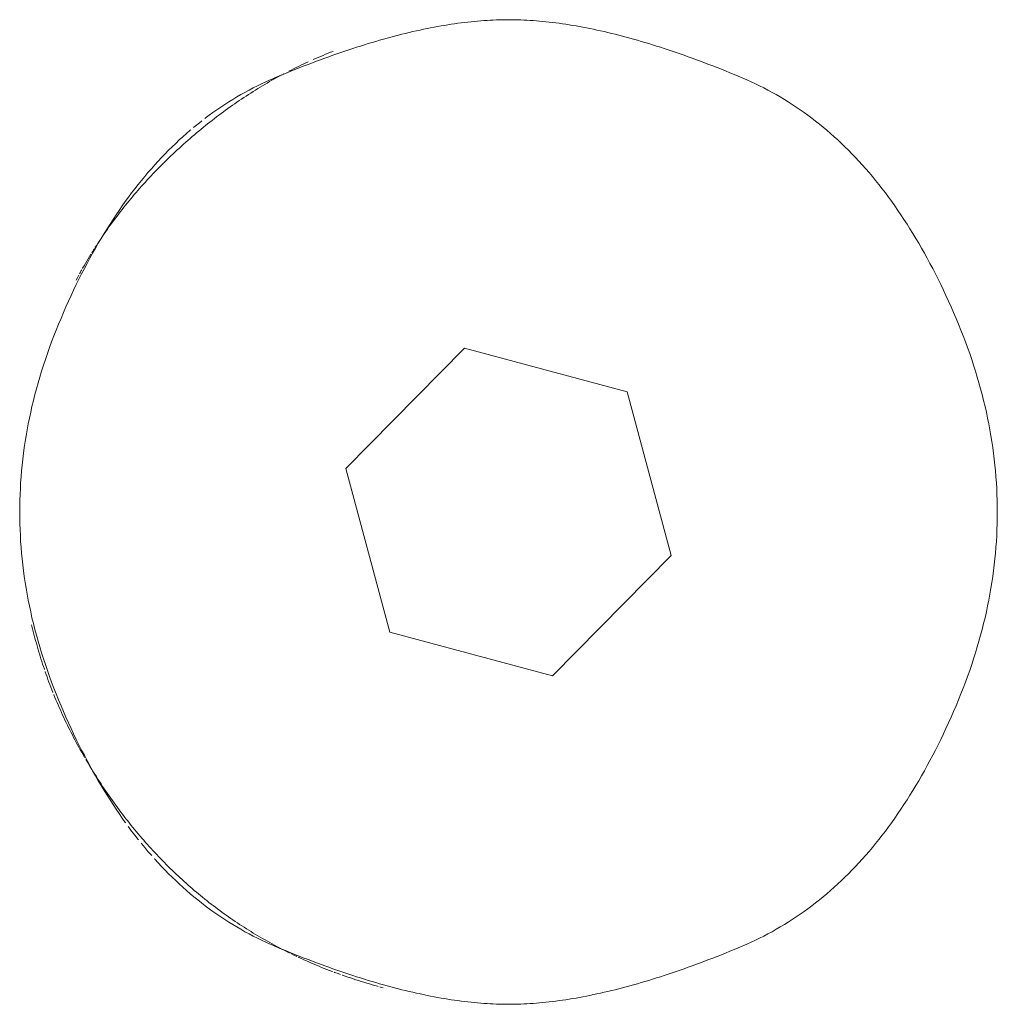
# Model space of a CAD drawing. Units: millimetres. Extents: x -3802 to 3798, y -3796 to 3804.
# Drawn here: x -136 to -120, y 191 to 208 of the extents above; entities that cross this region are included whole.
import ezdxf

# ---------------------------------------------------------------- set-up
doc = ezdxf.new("R2010")
doc.units = ezdxf.units.MM
doc.layers.add('EF-Spinner-Component-Fasteners', color=7, linetype='Continuous', lineweight=5)
doc.layers.add('Working-None', color=7, linetype='Continuous', lineweight=5)

# ---------------------------------------------------------------- blocks, each defined once
blk = doc.blocks.new('Group')
at = {"layer": 'EF-Spinner-Component-Fasteners', "color": 7, "linetype": 'Continuous', "lineweight": 13, "transparency": 33554687}
for p, q in [((-221.152, 257.598), (-221.093, 257.609)), ((-221.093, 257.609), (-221.034, 257.62)), ((-221.034, 257.62), (-220.975, 257.631)), ((-220.975, 257.631), (-220.917, 257.641)), ((-220.917, 257.641), (-220.859, 257.65)), ((-220.859, 257.65), (-220.802, 257.659)), ((-220.802, 257.659), (-220.744, 257.668)), ((-220.744, 257.668), (-220.688, 257.676)), ((-220.688, 257.676), (-220.631, 257.683)), ((-220.631, 257.683), (-220.575, 257.69)), ((-220.575, 257.69), (-220.519, 257.697)), ((-220.519, 257.697), (-220.464, 257.703)), ((-220.464, 257.703), (-220.409, 257.708)), ((-220.409, 257.708), (-220.354, 257.713)), ((-220.354, 257.713), (-220.3, 257.718)), ((-220.3, 257.718), (-220.246, 257.722)), ((-220.246, 257.722), (-220.192, 257.726)), ((-220.192, 257.726), (-220.139, 257.729)), ((-220.139, 257.729), (-220.086, 257.732)), ((-220.086, 257.732), (-220.033, 257.734)), ((-220.033, 257.734), (-219.981, 257.736)), ((-219.981, 257.736), (-219.929, 257.737)), ((-219.929, 257.737), (-219.877, 257.737)), ((-219.877, 257.737), (-219.826, 257.738)), ((-219.775, 257.737), (-219.826, 257.738)), ((-219.723, 257.737), (-219.775, 257.737)), ((-219.672, 257.736), (-219.723, 257.737)), ((-219.619, 257.734), (-219.672, 257.736)), ((-219.567, 257.732), (-219.619, 257.734)), ((-219.514, 257.729), (-219.567, 257.732)), ((-219.46, 257.726), (-219.514, 257.729)), ((-219.407, 257.722), (-219.46, 257.726)), ((-219.353, 257.718), (-219.407, 257.722)), ((-219.298, 257.713), (-219.353, 257.718)), ((-219.244, 257.708), (-219.298, 257.713)), ((-219.189, 257.703), (-219.244, 257.708)), ((-219.133, 257.697), (-219.189, 257.703)), ((-219.077, 257.69), (-219.133, 257.697)), ((-219.021, 257.683), (-219.077, 257.69)), ((-218.965, 257.676), (-219.021, 257.683)), ((-218.908, 257.668), (-218.965, 257.676)), ((-218.851, 257.659), (-218.908, 257.668)), ((-218.793, 257.65), (-218.851, 257.659)), ((-218.735, 257.641), (-218.793, 257.65)), ((-218.677, 257.631), (-218.735, 257.641)), ((-218.619, 257.62), (-218.677, 257.631)), ((-218.56, 257.609), (-218.619, 257.62)), ((-218.501, 257.598), (-218.56, 257.609)), ((-221.891, 257.423), (-221.827, 257.441)), ((-221.827, 257.441), (-221.764, 257.457)), ((-221.764, 257.457), (-221.701, 257.474)), ((-221.701, 257.474), (-221.639, 257.489)), ((-221.639, 257.489), (-221.577, 257.505)), ((-221.577, 257.505), (-221.515, 257.52)), ((-221.515, 257.52), (-221.454, 257.534)), ((-221.454, 257.534), (-221.393, 257.548)), ((-221.393, 257.548), (-221.332, 257.561)), ((-221.332, 257.561), (-221.272, 257.574)), ((-221.272, 257.574), (-221.212, 257.586)), ((-221.212, 257.586), (-221.152, 257.598)), ((-218.441, 257.586), (-218.501, 257.598)), ((-218.381, 257.574), (-218.441, 257.586)), ((-218.321, 257.561), (-218.381, 257.574)), ((-218.26, 257.548), (-218.321, 257.561)), ((-218.199, 257.534), (-218.26, 257.548)), ((-218.138, 257.52), (-218.199, 257.534)), ((-218.076, 257.505), (-218.138, 257.52)), ((-218.014, 257.489), (-218.076, 257.505)), ((-217.951, 257.474), (-218.014, 257.489)), ((-217.889, 257.457), (-217.951, 257.474)), ((-217.825, 257.441), (-217.889, 257.457)), ((-217.762, 257.423), (-217.825, 257.441)), ((-222.478, 257.247), (-222.411, 257.268)), ((-222.411, 257.268), (-222.345, 257.289)), ((-222.345, 257.289), (-222.279, 257.31)), ((-222.279, 257.31), (-222.213, 257.33)), ((-222.213, 257.33), (-222.148, 257.35)), ((-222.148, 257.35), (-222.083, 257.369)), ((-222.083, 257.369), (-222.019, 257.388)), ((-222.019, 257.388), (-221.954, 257.406)), ((-221.954, 257.406), (-221.891, 257.423)), ((-217.698, 257.406), (-217.762, 257.423)), ((-217.634, 257.388), (-217.698, 257.406)), ((-217.569, 257.369), (-217.634, 257.388)), ((-217.505, 257.35), (-217.569, 257.369)), ((-217.439, 257.33), (-217.505, 257.35)), ((-217.374, 257.31), (-217.439, 257.33)), ((-217.308, 257.289), (-217.374, 257.31)), ((-217.242, 257.268), (-217.308, 257.289)), ((-217.175, 257.247), (-217.242, 257.268)), ((-223.066, 257.095), (-223.024, 257.113)), ((-223.024, 257.113), (-222.981, 257.131)), ((-222.981, 257.131), (-222.939, 257.149)), ((-222.954, 257.082), (-222.885, 257.107)), ((-222.939, 257.149), (-222.896, 257.166)), ((-222.896, 257.166), (-222.854, 257.183)), ((-222.885, 257.107), (-222.816, 257.132)), ((-222.854, 257.183), (-222.811, 257.199)), ((-222.816, 257.132), (-222.748, 257.156)), ((-222.748, 257.156), (-222.68, 257.179)), ((-222.68, 257.179), (-222.612, 257.202)), ((-222.612, 257.202), (-222.545, 257.225)), ((-222.545, 257.225), (-222.478, 257.247)), ((-217.108, 257.225), (-217.175, 257.247)), ((-217.041, 257.202), (-217.108, 257.225)), ((-216.973, 257.179), (-217.041, 257.202)), ((-216.905, 257.156), (-216.973, 257.179)), ((-216.837, 257.132), (-216.905, 257.156)), ((-216.768, 257.107), (-216.837, 257.132)), ((-216.699, 257.082), (-216.768, 257.107)), ((-223.442, 256.922), (-223.401, 256.943)), ((-223.401, 256.943), (-223.359, 256.963)), ((-223.376, 256.922), (-223.304, 256.95)), ((-223.359, 256.963), (-223.318, 256.982)), ((-223.318, 256.982), (-223.276, 257.002)), ((-223.304, 256.95), (-223.234, 256.977)), ((-223.276, 257.002), (-223.234, 257.021)), ((-223.234, 256.977), (-223.163, 257.004)), ((-223.163, 257.004), (-223.093, 257.031)), ((-223.15, 257.059), (-223.108, 257.077)), ((-223.108, 257.077), (-223.066, 257.095)), ((-223.093, 257.031), (-223.023, 257.057)), ((-223.023, 257.057), (-222.954, 257.082)), ((-216.629, 257.057), (-216.699, 257.082)), ((-216.56, 257.031), (-216.629, 257.057)), ((-216.489, 257.004), (-216.56, 257.031)), ((-216.419, 256.977), (-216.489, 257.004)), ((-216.348, 256.95), (-216.419, 256.977)), ((-216.277, 256.922), (-216.348, 256.95)), ((-223.77, 256.751), (-223.73, 256.774)), ((-223.765, 256.763), (-223.764, 256.764)), ((-223.762, 256.765), (-223.756, 256.767)), ((-223.751, 256.77), (-223.747, 256.771)), ((-223.745, 256.772), (-223.743, 256.773)), ((-223.741, 256.773), (-223.737, 256.775)), ((-223.737, 256.775), (-223.732, 256.777)), ((-223.73, 256.774), (-223.689, 256.796)), ((-223.73, 256.778), (-223.728, 256.779)), ((-223.726, 256.78), (-223.723, 256.781)), ((-223.717, 256.784), (-223.714, 256.785)), ((-223.712, 256.786), (-223.71, 256.787)), ((-223.708, 256.787), (-223.704, 256.789)), ((-223.699, 256.791), (-223.664, 256.806)), ((-223.689, 256.796), (-223.648, 256.817)), ((-223.664, 256.806), (-223.591, 256.836)), ((-223.607, 256.839), (-223.607, 256.839)), ((-223.591, 256.836), (-223.519, 256.865)), ((-223.566, 256.86), (-223.525, 256.881)), ((-223.525, 256.881), (-223.484, 256.902)), ((-223.519, 256.865), (-223.447, 256.894)), ((-223.484, 256.902), (-223.442, 256.922)), ((-223.447, 256.894), (-223.376, 256.922)), ((-216.205, 256.894), (-216.277, 256.922)), ((-216.134, 256.865), (-216.205, 256.894)), ((-216.061, 256.836), (-216.134, 256.865)), ((-215.989, 256.806), (-216.061, 256.836)), ((-215.916, 256.775), (-215.989, 256.806)), ((-215.842, 256.745), (-215.916, 256.775)), ((-224.171, 256.576), (-224.1, 256.612)), ((-224.1, 256.612), (-224.028, 256.647)), ((-224.052, 256.588), (-224.012, 256.612)), ((-224.028, 256.647), (-223.956, 256.68)), ((-224.012, 256.612), (-223.972, 256.636)), ((-223.972, 256.636), (-223.932, 256.66)), ((-223.956, 256.68), (-223.883, 256.713)), ((-223.932, 256.66), (-223.892, 256.683)), ((-223.892, 256.683), (-223.851, 256.706)), ((-223.883, 256.713), (-223.81, 256.745)), ((-223.851, 256.706), (-223.811, 256.729)), ((-223.811, 256.729), (-223.77, 256.751)), ((-223.81, 256.745), (-223.806, 256.746)), ((-223.804, 256.747), (-223.803, 256.748)), ((-223.801, 256.749), (-223.797, 256.75)), ((-223.791, 256.752), (-223.788, 256.754)), ((-223.786, 256.755), (-223.784, 256.756)), ((-223.782, 256.756), (-223.777, 256.759)), ((-223.771, 256.761), (-223.767, 256.763)), ((-215.769, 256.713), (-215.842, 256.745)), ((-215.697, 256.68), (-215.769, 256.713)), ((-215.624, 256.647), (-215.697, 256.68)), ((-215.553, 256.612), (-215.624, 256.647)), ((-215.481, 256.576), (-215.553, 256.612)), ((-224.451, 256.422), (-224.382, 256.462)), ((-224.382, 256.462), (-224.312, 256.501)), ((-224.33, 256.413), (-224.29, 256.438)), ((-224.312, 256.501), (-224.242, 256.539)), ((-224.29, 256.438), (-224.251, 256.464)), ((-224.251, 256.464), (-224.211, 256.489)), ((-224.242, 256.539), (-224.171, 256.576)), ((-224.211, 256.489), (-224.172, 256.514)), ((-224.172, 256.514), (-224.132, 256.539)), ((-224.132, 256.539), (-224.092, 256.564)), ((-224.092, 256.564), (-224.052, 256.588)), ((-215.411, 256.539), (-215.481, 256.576)), ((-215.341, 256.501), (-215.411, 256.539)), ((-215.271, 256.462), (-215.341, 256.501)), ((-215.202, 256.422), (-215.271, 256.462)), ((-224.723, 256.25), (-224.655, 256.295)), ((-224.655, 256.295), (-224.588, 256.338)), ((-224.588, 256.338), (-224.52, 256.38)), ((-224.563, 256.252), (-224.525, 256.28)), ((-224.525, 256.28), (-224.486, 256.307)), ((-224.52, 256.38), (-224.451, 256.422)), ((-224.486, 256.307), (-224.447, 256.334)), ((-224.447, 256.334), (-224.408, 256.36)), ((-224.408, 256.36), (-224.369, 256.386)), ((-224.369, 256.386), (-224.33, 256.413)), ((-215.133, 256.38), (-215.202, 256.422)), ((-215.065, 256.338), (-215.133, 256.38)), ((-214.997, 256.295), (-215.065, 256.338)), ((-214.93, 256.25), (-214.997, 256.295)), ((-224.986, 256.061), (-224.921, 256.11)), ((-224.921, 256.11), (-224.855, 256.158)), ((-224.855, 256.158), (-224.789, 256.205)), ((-224.794, 256.083), (-224.756, 256.111)), ((-224.789, 256.205), (-224.723, 256.25)), ((-224.756, 256.111), (-224.717, 256.14)), ((-224.717, 256.14), (-224.679, 256.169)), ((-224.679, 256.169), (-224.641, 256.197)), ((-224.641, 256.197), (-224.602, 256.225)), ((-224.602, 256.225), (-224.563, 256.252)), ((-214.863, 256.205), (-214.93, 256.25)), ((-214.797, 256.158), (-214.863, 256.205)), ((-214.731, 256.11), (-214.797, 256.158)), ((-214.666, 256.061), (-214.731, 256.11)), ((-225.179, 255.909), (-225.115, 255.961)), ((-225.115, 255.961), (-225.051, 256.012)), ((-225.051, 256.012), (-225.043, 256.018)), ((-225.021, 255.904), (-224.983, 255.934)), ((-224.995, 256.055), (-224.986, 256.061)), ((-224.983, 255.934), (-224.946, 255.964)), ((-224.946, 255.964), (-224.908, 255.994)), ((-224.908, 255.994), (-224.87, 256.024)), ((-224.87, 256.024), (-224.832, 256.053)), ((-224.832, 256.053), (-224.794, 256.083)), ((-214.602, 256.012), (-214.666, 256.061)), ((-214.537, 255.961), (-214.602, 256.012)), ((-214.474, 255.909), (-214.537, 255.961)), ((-225.305, 255.801), (-225.367, 255.746)), ((-225.242, 255.856), (-225.305, 255.801)), ((-225.233, 255.863), (-225.242, 255.856)), ((-225.207, 255.748), (-225.17, 255.78)), ((-225.186, 255.903), (-225.179, 255.909)), ((-225.17, 255.78), (-225.133, 255.811)), ((-225.133, 255.811), (-225.096, 255.842)), ((-225.096, 255.842), (-225.058, 255.873)), ((-225.058, 255.873), (-225.021, 255.904)), ((-214.411, 255.856), (-214.474, 255.909)), ((-214.348, 255.801), (-214.411, 255.856)), ((-214.286, 255.746), (-214.348, 255.801)), ((-225.49, 255.632), (-225.55, 255.574)), ((-225.428, 255.69), (-225.49, 255.632)), ((-225.367, 255.746), (-225.428, 255.69)), ((-225.391, 255.586), (-225.355, 255.619)), ((-225.355, 255.619), (-225.318, 255.651)), ((-225.318, 255.651), (-225.281, 255.684)), ((-225.281, 255.684), (-225.244, 255.716)), ((-225.244, 255.716), (-225.207, 255.748)), ((-214.224, 255.69), (-214.286, 255.746)), ((-214.163, 255.632), (-214.224, 255.69)), ((-214.102, 255.574), (-214.163, 255.632)), ((-225.67, 255.454), (-225.729, 255.392)), ((-225.61, 255.514), (-225.67, 255.454)), ((-225.55, 255.574), (-225.61, 255.514)), ((-225.57, 255.42), (-225.534, 255.454)), ((-225.534, 255.454), (-225.499, 255.487)), ((-225.499, 255.487), (-225.463, 255.52)), ((-225.463, 255.52), (-225.427, 255.553)), ((-225.427, 255.553), (-225.391, 255.586)), ((-214.042, 255.514), (-214.102, 255.574)), ((-213.983, 255.454), (-214.042, 255.514)), ((-213.923, 255.392), (-213.983, 255.454)), ((-225.846, 255.265), (-225.904, 255.201)), ((-225.788, 255.329), (-225.846, 255.265)), ((-225.729, 255.392), (-225.788, 255.329)), ((-225.742, 255.251), (-225.708, 255.285)), ((-225.708, 255.285), (-225.674, 255.319)), ((-225.674, 255.319), (-225.639, 255.353)), ((-225.639, 255.353), (-225.605, 255.387)), ((-225.605, 255.387), (-225.57, 255.42)), ((-213.865, 255.329), (-213.923, 255.392)), ((-213.807, 255.265), (-213.865, 255.329)), ((-213.749, 255.201), (-213.807, 255.265)), ((-225.961, 255.135), (-226.017, 255.067)), ((-225.904, 255.201), (-225.961, 255.135)), ((-225.909, 255.079), (-225.876, 255.114)), ((-225.876, 255.114), (-225.843, 255.148)), ((-225.843, 255.148), (-225.81, 255.183)), ((-225.81, 255.183), (-225.776, 255.217)), ((-225.776, 255.217), (-225.742, 255.251)), ((-213.692, 255.135), (-213.749, 255.201)), ((-213.635, 255.067), (-213.692, 255.135)), ((-226.129, 254.93), (-226.184, 254.86)), ((-226.073, 254.999), (-226.129, 254.93)), ((-226.017, 255.067), (-226.073, 254.999)), ((-226.069, 254.904), (-226.038, 254.939)), ((-226.038, 254.939), (-226.006, 254.974)), ((-226.006, 254.974), (-225.974, 255.009)), ((-225.974, 255.009), (-225.941, 255.044)), ((-225.941, 255.044), (-225.909, 255.079)), ((-213.579, 254.999), (-213.635, 255.067)), ((-213.523, 254.93), (-213.579, 254.999)), ((-213.468, 254.86), (-213.523, 254.93)), ((-226.239, 254.788), (-226.293, 254.716)), ((-226.184, 254.86), (-226.239, 254.788)), ((-226.224, 254.725), (-226.194, 254.761)), ((-226.194, 254.761), (-226.163, 254.797)), ((-226.163, 254.797), (-226.132, 254.833)), ((-226.132, 254.833), (-226.101, 254.868)), ((-226.101, 254.868), (-226.069, 254.904)), ((-213.414, 254.788), (-213.468, 254.86)), ((-213.36, 254.716), (-213.414, 254.788)), ((-226.347, 254.642), (-226.4, 254.568)), ((-226.293, 254.716), (-226.347, 254.642)), ((-226.344, 254.58), (-226.314, 254.617)), ((-226.314, 254.617), (-226.284, 254.653)), ((-226.284, 254.653), (-226.254, 254.689)), ((-226.254, 254.689), (-226.224, 254.725)), ((-213.306, 254.642), (-213.36, 254.716)), ((-213.253, 254.568), (-213.306, 254.642)), ((-226.452, 254.492), (-226.504, 254.415)), ((-226.488, 254.396), (-226.459, 254.433)), ((-226.459, 254.433), (-226.431, 254.47)), ((-226.4, 254.568), (-226.452, 254.492)), ((-226.431, 254.47), (-226.402, 254.507)), ((-226.402, 254.507), (-226.373, 254.544)), ((-226.373, 254.544), (-226.344, 254.58)), ((-213.2, 254.492), (-213.253, 254.568)), ((-213.148, 254.415), (-213.2, 254.492)), ((-226.607, 254.258), (-226.658, 254.179)), ((-226.556, 254.337), (-226.607, 254.258)), ((-226.598, 254.246), (-226.571, 254.284)), ((-226.571, 254.284), (-226.543, 254.321)), ((-226.504, 254.415), (-226.556, 254.337)), ((-226.543, 254.321), (-226.516, 254.359)), ((-226.516, 254.359), (-226.488, 254.396)), ((-213.097, 254.337), (-213.148, 254.415)), ((-213.045, 254.258), (-213.097, 254.337)), ((-212.995, 254.179), (-213.045, 254.258)), ((-226.708, 254.097), (-226.757, 254.015)), ((-226.732, 254.056), (-226.706, 254.095)), ((-226.658, 254.179), (-226.708, 254.097)), ((-226.706, 254.095), (-226.679, 254.133)), ((-226.679, 254.133), (-226.652, 254.171)), ((-226.652, 254.171), (-226.626, 254.209)), ((-226.626, 254.209), (-226.598, 254.246)), ((-212.945, 254.097), (-212.995, 254.179)), ((-212.895, 254.015), (-212.945, 254.097)), ((-226.807, 253.932), (-226.855, 253.848)), ((-226.834, 253.902), (-226.809, 253.941)), ((-226.809, 253.941), (-226.783, 253.979)), ((-226.757, 254.015), (-226.807, 253.932)), ((-226.783, 253.979), (-226.758, 254.018)), ((-226.758, 254.018), (-226.757, 254.019)), ((-226.742, 254.042), (-226.732, 254.056)), ((-212.846, 253.932), (-212.895, 254.015)), ((-212.797, 253.848), (-212.846, 253.932)), ((-226.903, 253.762), (-226.951, 253.676)), ((-226.932, 253.746), (-226.931, 253.748)), ((-226.917, 253.771), (-226.908, 253.785)), ((-226.908, 253.785), (-226.884, 253.824)), ((-226.855, 253.848), (-226.903, 253.762)), ((-226.884, 253.824), (-226.874, 253.839)), ((-226.86, 253.862), (-226.859, 253.863)), ((-226.859, 253.863), (-226.834, 253.902)), ((-212.749, 253.762), (-212.797, 253.848)), ((-212.702, 253.676), (-212.749, 253.762)), ((-227.05, 253.548), (-227.027, 253.588)), ((-226.998, 253.588), (-227.044, 253.5)), ((-227.027, 253.588), (-227.004, 253.627)), ((-227.004, 253.627), (-226.98, 253.667)), ((-226.951, 253.676), (-226.998, 253.588)), ((-226.98, 253.667), (-226.956, 253.706)), ((-226.956, 253.706), (-226.932, 253.746)), ((-212.655, 253.588), (-212.702, 253.676)), ((-212.608, 253.5), (-212.655, 253.588)), ((-227.126, 253.412), (-227.118, 253.427)), ((-227.118, 253.427), (-227.096, 253.467)), ((-227.096, 253.467), (-227.087, 253.482)), ((-227.044, 253.5), (-227.091, 253.41)), ((-227.074, 253.505), (-227.073, 253.508)), ((-227.073, 253.508), (-227.05, 253.548)), ((-212.562, 253.41), (-212.608, 253.5)), ((-227.184, 253.306), (-227.162, 253.346)), ((-227.136, 253.319), (-227.181, 253.228)), ((-227.162, 253.346), (-227.14, 253.387)), ((-227.14, 253.387), (-227.139, 253.388)), ((-227.091, 253.41), (-227.136, 253.319)), ((-212.516, 253.319), (-212.562, 253.41)), ((-212.471, 253.228), (-212.516, 253.319)), ((-227.226, 253.135), (-227.27, 253.041)), ((-227.181, 253.228), (-227.226, 253.135)), ((-212.427, 253.135), (-212.471, 253.228)), ((-212.383, 253.041), (-212.427, 253.135)), ((-227.313, 252.946), (-227.357, 252.849)), ((-227.27, 253.041), (-227.313, 252.946)), ((-212.339, 252.946), (-212.383, 253.041)), ((-212.296, 252.849), (-212.339, 252.946)), ((-227.399, 252.752), (-227.441, 252.654)), ((-227.357, 252.849), (-227.399, 252.752)), ((-212.253, 252.752), (-212.296, 252.849)), ((-212.211, 252.654), (-212.253, 252.752)), ((-227.441, 252.654), (-227.483, 252.555)), ((-212.17, 252.555), (-212.211, 252.654)), ((-227.523, 252.455), (-227.563, 252.355)), ((-227.483, 252.555), (-227.523, 252.455)), ((-212.129, 252.455), (-212.17, 252.555)), ((-212.09, 252.355), (-212.129, 252.455)), ((-227.601, 252.255), (-227.638, 252.155)), ((-227.563, 252.355), (-227.601, 252.255)), ((-212.052, 252.255), (-212.09, 252.355)), ((-212.015, 252.155), (-212.052, 252.255)), ((-227.638, 252.155), (-227.673, 252.055)), ((-222.596, 250.098), (-220.575, 252.144)), ((-220.575, 252.144), (-217.805, 251.404)), ((-211.979, 252.055), (-212.015, 252.155)), ((-227.707, 251.955), (-227.74, 251.855)), ((-227.673, 252.055), (-227.707, 251.955)), ((-211.945, 251.955), (-211.979, 252.055)), ((-211.912, 251.855), (-211.945, 251.955)), ((-227.772, 251.755), (-227.802, 251.655)), ((-227.74, 251.855), (-227.772, 251.755)), ((-211.881, 251.755), (-211.912, 251.855)), ((-211.85, 251.655), (-211.881, 251.755)), ((-227.802, 251.655), (-227.831, 251.556)), ((-211.821, 251.556), (-211.85, 251.655)), ((-227.859, 251.456), (-227.886, 251.356)), ((-227.831, 251.556), (-227.859, 251.456)), ((-217.805, 251.404), (-217.057, 248.618)), ((-211.793, 251.456), (-211.821, 251.556)), ((-211.767, 251.356), (-211.793, 251.456)), ((-227.911, 251.256), (-227.935, 251.156)), ((-227.886, 251.356), (-227.911, 251.256)), ((-211.742, 251.256), (-211.767, 251.356)), ((-211.718, 251.156), (-211.742, 251.256)), ((-227.935, 251.156), (-227.957, 251.056)), ((-211.695, 251.056), (-211.718, 251.156)), ((-227.979, 250.956), (-227.999, 250.856)), ((-227.957, 251.056), (-227.979, 250.956)), ((-211.674, 250.956), (-211.695, 251.056)), ((-211.654, 250.856), (-211.674, 250.956)), ((-228.017, 250.756), (-228.035, 250.656)), ((-227.999, 250.856), (-228.017, 250.756)), ((-211.635, 250.756), (-211.654, 250.856)), ((-211.618, 250.656), (-211.635, 250.756)), ((-228.035, 250.656), (-228.051, 250.557)), ((-211.602, 250.557), (-211.618, 250.656)), ((-228.066, 250.457), (-228.079, 250.357)), ((-228.051, 250.557), (-228.066, 250.457)), ((-211.587, 250.457), (-211.602, 250.557)), ((-211.573, 250.357), (-211.587, 250.457)), ((-228.092, 250.257), (-228.102, 250.157)), ((-228.079, 250.357), (-228.092, 250.257)), ((-211.561, 250.257), (-211.573, 250.357)), ((-211.55, 250.157), (-211.561, 250.257)), ((-228.102, 250.157), (-228.112, 250.057)), ((-221.847, 247.311), (-222.596, 250.098)), ((-211.54, 250.057), (-211.55, 250.157)), ((-228.121, 249.957), (-228.128, 249.857)), ((-228.112, 250.057), (-228.121, 249.957)), ((-211.532, 249.957), (-211.54, 250.057)), ((-211.525, 249.857), (-211.532, 249.957)), ((-228.133, 249.757), (-228.138, 249.657)), ((-228.128, 249.857), (-228.133, 249.757)), ((-211.519, 249.757), (-211.525, 249.857)), ((-211.515, 249.657), (-211.519, 249.757)), ((-228.141, 249.558), (-228.143, 249.458)), ((-228.138, 249.657), (-228.141, 249.558)), ((-211.511, 249.558), (-211.515, 249.657)), ((-211.509, 249.458), (-211.511, 249.558)), ((-228.143, 249.458), (-228.144, 249.358)), ((-211.509, 249.358), (-211.509, 249.458)), ((-228.144, 249.358), (-228.143, 249.258)), ((-228.143, 249.258), (-228.141, 249.158)), ((-211.511, 249.158), (-211.509, 249.258)), ((-211.509, 249.258), (-211.509, 249.358)), ((-228.141, 249.158), (-228.138, 249.058)), ((-228.138, 249.058), (-228.133, 248.958)), ((-211.519, 248.958), (-211.515, 249.058)), ((-211.515, 249.058), (-211.511, 249.158)), ((-228.133, 248.958), (-228.128, 248.858)), ((-211.525, 248.858), (-211.519, 248.958)), ((-228.128, 248.858), (-228.121, 248.758)), ((-228.121, 248.758), (-228.112, 248.658)), ((-211.54, 248.658), (-211.532, 248.758)), ((-211.532, 248.758), (-211.525, 248.858)), ((-228.112, 248.658), (-228.102, 248.559)), ((-228.102, 248.559), (-228.092, 248.459)), ((-217.057, 248.618), (-219.078, 246.571)), ((-211.561, 248.459), (-211.55, 248.559)), ((-211.55, 248.559), (-211.54, 248.658)), ((-228.092, 248.459), (-228.079, 248.359)), ((-211.573, 248.359), (-211.561, 248.459)), ((-228.079, 248.359), (-228.066, 248.259)), ((-228.066, 248.259), (-228.051, 248.159)), ((-211.602, 248.159), (-211.587, 248.259)), ((-211.587, 248.259), (-211.573, 248.359)), ((-228.051, 248.159), (-228.035, 248.059)), ((-228.035, 248.059), (-228.017, 247.959)), ((-211.635, 247.959), (-211.618, 248.059)), ((-211.618, 248.059), (-211.602, 248.159)), ((-228.017, 247.959), (-227.999, 247.859)), ((-211.654, 247.859), (-211.635, 247.959)), ((-227.999, 247.859), (-227.979, 247.759)), ((-227.979, 247.759), (-227.957, 247.659)), ((-211.695, 247.659), (-211.674, 247.759)), ((-211.674, 247.759), (-211.654, 247.859)), ((-227.957, 247.659), (-227.935, 247.559)), ((-227.935, 247.559), (-227.911, 247.46)), ((-211.742, 247.46), (-211.718, 247.559)), ((-211.718, 247.559), (-211.695, 247.659)), ((-227.941, 247.436), (-227.93, 247.391)), ((-227.93, 247.391), (-227.92, 247.347)), ((-227.911, 247.46), (-227.886, 247.36)), ((-211.767, 247.36), (-211.742, 247.46)), ((-227.92, 247.347), (-227.908, 247.302)), ((-227.908, 247.302), (-227.897, 247.257)), ((-227.897, 247.257), (-227.885, 247.212)), ((-227.886, 247.36), (-227.859, 247.26)), ((-227.885, 247.212), (-227.873, 247.168)), ((-227.859, 247.26), (-227.831, 247.16)), ((-219.078, 246.571), (-221.847, 247.311)), ((-211.821, 247.16), (-211.793, 247.26)), ((-211.793, 247.26), (-211.767, 247.36)), ((-227.873, 247.168), (-227.861, 247.123)), ((-227.861, 247.123), (-227.849, 247.079)), ((-227.849, 247.079), (-227.836, 247.035)), ((-227.831, 247.16), (-227.802, 247.06)), ((-227.802, 247.06), (-227.772, 246.96)), ((-211.881, 246.96), (-211.85, 247.06)), ((-211.85, 247.06), (-211.821, 247.16)), ((-227.836, 247.035), (-227.823, 246.99)), ((-227.823, 246.99), (-227.81, 246.946)), ((-227.81, 246.946), (-227.796, 246.902)), ((-227.796, 246.902), (-227.783, 246.858)), ((-227.772, 246.96), (-227.74, 246.86)), ((-211.912, 246.86), (-211.881, 246.96)), ((-227.783, 246.858), (-227.769, 246.814)), ((-227.769, 246.814), (-227.754, 246.769)), ((-227.754, 246.769), (-227.74, 246.726)), ((-227.74, 246.86), (-227.707, 246.76)), ((-227.74, 246.726), (-227.725, 246.682)), ((-227.707, 246.76), (-227.673, 246.66)), ((-211.979, 246.66), (-211.945, 246.76)), ((-211.945, 246.76), (-211.912, 246.86)), ((-227.725, 246.682), (-227.724, 246.679)), ((-227.711, 246.64), (-227.71, 246.638)), ((-227.71, 246.638), (-227.695, 246.594)), ((-227.695, 246.594), (-227.679, 246.55)), ((-227.679, 246.55), (-227.663, 246.507)), ((-227.673, 246.66), (-227.638, 246.56)), ((-227.638, 246.56), (-227.601, 246.461)), ((-212.052, 246.461), (-212.015, 246.56)), ((-212.015, 246.56), (-211.979, 246.66)), ((-227.663, 246.507), (-227.647, 246.463)), ((-227.647, 246.463), (-227.631, 246.42)), ((-227.631, 246.42), (-227.614, 246.376)), ((-227.614, 246.376), (-227.597, 246.333)), ((-227.601, 246.461), (-227.563, 246.361)), ((-212.09, 246.361), (-212.052, 246.461)), ((-227.597, 246.333), (-227.58, 246.289)), ((-227.58, 246.289), (-227.579, 246.288)), ((-227.564, 246.249), (-227.562, 246.246)), ((-227.563, 246.361), (-227.523, 246.261)), ((-227.562, 246.246), (-227.545, 246.203)), ((-227.523, 246.261), (-227.483, 246.161)), ((-212.17, 246.161), (-212.129, 246.261)), ((-212.129, 246.261), (-212.09, 246.361)), ((-227.545, 246.203), (-227.527, 246.16)), ((-227.527, 246.16), (-227.509, 246.117)), ((-227.509, 246.117), (-227.49, 246.074)), ((-227.49, 246.074), (-227.471, 246.031)), ((-227.483, 246.161), (-227.441, 246.061)), ((-227.441, 246.061), (-227.399, 245.963)), ((-212.253, 245.963), (-212.211, 246.061)), ((-212.211, 246.061), (-212.17, 246.161)), ((-227.471, 246.031), (-227.452, 245.988)), ((-227.452, 245.988), (-227.433, 245.945)), ((-227.433, 245.945), (-227.414, 245.902)), ((-227.414, 245.902), (-227.394, 245.859)), ((-227.399, 245.963), (-227.357, 245.866)), ((-212.296, 245.866), (-212.253, 245.963)), ((-227.394, 245.859), (-227.374, 245.817)), ((-227.374, 245.817), (-227.353, 245.774)), ((-227.357, 245.866), (-227.313, 245.77)), ((-227.353, 245.774), (-227.333, 245.732)), ((-227.333, 245.732), (-227.312, 245.689)), ((-227.313, 245.77), (-227.27, 245.675)), ((-212.383, 245.675), (-212.339, 245.77)), ((-212.339, 245.77), (-212.296, 245.866)), ((-227.312, 245.689), (-227.291, 245.647)), ((-227.291, 245.647), (-227.269, 245.604)), ((-227.27, 245.675), (-227.226, 245.581)), ((-227.269, 245.604), (-227.248, 245.562)), ((-227.248, 245.562), (-227.226, 245.52)), ((-227.226, 245.581), (-227.181, 245.488)), ((-212.471, 245.488), (-212.427, 245.581)), ((-212.427, 245.581), (-212.383, 245.675)), ((-227.226, 245.52), (-227.204, 245.478)), ((-227.204, 245.478), (-227.181, 245.436)), ((-227.181, 245.488), (-227.136, 245.396)), ((-227.181, 245.436), (-227.159, 245.394)), ((-227.159, 245.394), (-227.136, 245.352)), ((-227.136, 245.396), (-227.091, 245.305)), ((-212.562, 245.305), (-212.516, 245.396)), ((-212.516, 245.396), (-212.471, 245.488)), ((-227.136, 245.352), (-227.113, 245.31)), ((-227.113, 245.31), (-227.089, 245.268)), ((-227.091, 245.305), (-227.044, 245.216)), ((-227.089, 245.268), (-227.065, 245.226)), ((-227.065, 245.226), (-227.041, 245.184)), ((-227.044, 245.216), (-226.998, 245.127)), ((-212.655, 245.127), (-212.608, 245.216)), ((-212.608, 245.216), (-212.562, 245.305)), ((-227.041, 245.184), (-227.04, 245.181)), ((-227.018, 245.144), (-227.017, 245.143)), ((-227.017, 245.143), (-226.993, 245.101)), ((-226.998, 245.127), (-226.951, 245.04)), ((-226.993, 245.101), (-226.968, 245.059)), ((-226.968, 245.059), (-226.943, 245.018)), ((-226.951, 245.04), (-226.903, 244.953)), ((-212.749, 244.953), (-212.702, 245.04)), ((-212.702, 245.04), (-212.655, 245.127)), ((-226.943, 245.018), (-226.917, 244.977)), ((-226.917, 244.977), (-226.892, 244.935)), ((-226.903, 244.953), (-226.855, 244.868)), ((-226.892, 244.935), (-226.866, 244.894)), ((-226.866, 244.894), (-226.84, 244.853)), ((-226.855, 244.868), (-226.807, 244.783)), ((-212.846, 244.783), (-212.797, 244.868)), ((-212.797, 244.868), (-212.749, 244.953)), ((-226.84, 244.853), (-226.814, 244.812)), ((-226.814, 244.812), (-226.787, 244.77)), ((-226.807, 244.783), (-226.757, 244.7)), ((-226.787, 244.77), (-226.76, 244.729)), ((-226.76, 244.729), (-226.733, 244.688)), ((-226.757, 244.7), (-226.708, 244.618)), ((-212.945, 244.618), (-212.895, 244.7)), ((-212.895, 244.7), (-212.846, 244.783)), ((-226.733, 244.688), (-226.706, 244.648)), ((-226.708, 244.618), (-226.658, 244.537)), ((-226.706, 244.648), (-226.678, 244.607)), ((-226.678, 244.607), (-226.65, 244.567)), ((-226.658, 244.537), (-226.607, 244.457)), ((-226.65, 244.567), (-226.623, 244.526)), ((-213.045, 244.457), (-212.995, 244.537)), ((-212.995, 244.537), (-212.945, 244.618)), ((-226.623, 244.526), (-226.595, 244.486)), ((-226.607, 244.457), (-226.556, 244.378)), ((-226.595, 244.486), (-226.567, 244.447)), ((-226.567, 244.447), (-226.538, 244.407)), ((-226.556, 244.378), (-226.504, 244.3)), ((-226.538, 244.407), (-226.51, 244.368)), ((-226.51, 244.368), (-226.481, 244.329)), ((-213.148, 244.3), (-213.097, 244.378)), ((-213.097, 244.378), (-213.045, 244.457)), ((-226.504, 244.3), (-226.452, 244.223)), ((-226.481, 244.329), (-226.452, 244.29)), ((-226.452, 244.29), (-226.423, 244.251)), ((-226.452, 244.223), (-226.4, 244.148)), ((-226.423, 244.251), (-226.394, 244.213)), ((-226.394, 244.213), (-226.365, 244.175)), ((-213.253, 244.148), (-213.2, 244.223)), ((-213.2, 244.223), (-213.148, 244.3)), ((-226.4, 244.148), (-226.347, 244.073)), ((-226.365, 244.175), (-226.336, 244.137)), ((-226.347, 244.073), (-226.34, 244.065)), ((-226.336, 244.137), (-226.306, 244.099)), ((-226.306, 244.099), (-226.277, 244.061)), ((-226.277, 244.061), (-226.247, 244.024)), ((-213.36, 244), (-213.306, 244.073)), ((-213.306, 244.073), (-213.253, 244.148)), ((-226.298, 244.006), (-226.293, 244)), ((-226.293, 244), (-226.239, 243.927)), ((-226.247, 244.024), (-226.217, 243.987)), ((-226.239, 243.927), (-226.184, 243.856)), ((-226.217, 243.987), (-226.187, 243.95)), ((-226.187, 243.95), (-226.156, 243.914)), ((-226.156, 243.914), (-226.126, 243.877)), ((-226.126, 243.877), (-226.095, 243.841)), ((-213.468, 243.856), (-213.414, 243.927)), ((-213.414, 243.927), (-213.36, 244)), ((-226.184, 243.856), (-226.129, 243.785)), ((-226.129, 243.785), (-226.123, 243.778)), ((-226.095, 243.841), (-226.064, 243.805)), ((-226.079, 243.723), (-226.073, 243.716)), ((-226.073, 243.716), (-226.017, 243.648)), ((-226.064, 243.805), (-226.033, 243.769)), ((-226.033, 243.769), (-226.002, 243.734)), ((-226.002, 243.734), (-225.971, 243.698)), ((-225.971, 243.698), (-225.94, 243.663)), ((-213.635, 243.648), (-213.579, 243.716)), ((-213.579, 243.716), (-213.523, 243.785)), ((-213.523, 243.785), (-213.468, 243.856)), ((-226.017, 243.648), (-225.961, 243.581)), ((-225.961, 243.581), (-225.904, 243.515)), ((-225.94, 243.663), (-225.908, 243.628)), ((-225.908, 243.628), (-225.876, 243.594)), ((-225.876, 243.594), (-225.844, 243.559)), ((-225.844, 243.559), (-225.812, 243.525)), ((-225.812, 243.525), (-225.78, 243.491)), ((-213.749, 243.515), (-213.692, 243.581)), ((-213.692, 243.581), (-213.635, 243.648)), ((-225.904, 243.515), (-225.898, 243.509)), ((-225.852, 243.457), (-225.846, 243.45)), ((-225.846, 243.45), (-225.788, 243.386)), ((-225.788, 243.386), (-225.729, 243.323)), ((-225.78, 243.491), (-225.748, 243.457)), ((-225.748, 243.457), (-225.715, 243.424)), ((-225.715, 243.424), (-225.682, 243.39)), ((-225.682, 243.39), (-225.65, 243.357)), ((-225.65, 243.357), (-225.617, 243.324)), ((-213.923, 243.323), (-213.865, 243.386)), ((-213.865, 243.386), (-213.807, 243.45)), ((-213.807, 243.45), (-213.749, 243.515)), ((-225.729, 243.323), (-225.67, 243.262)), ((-225.67, 243.262), (-225.61, 243.201)), ((-225.617, 243.324), (-225.583, 243.292)), ((-225.61, 243.201), (-225.55, 243.141)), ((-225.583, 243.292), (-225.55, 243.259)), ((-225.55, 243.259), (-225.517, 243.227)), ((-225.517, 243.227), (-225.483, 243.195)), ((-225.483, 243.195), (-225.449, 243.163)), ((-214.102, 243.141), (-214.042, 243.201)), ((-214.042, 243.201), (-213.983, 243.262)), ((-213.983, 243.262), (-213.923, 243.323)), ((-225.55, 243.141), (-225.49, 243.083)), ((-225.49, 243.083), (-225.428, 243.026)), ((-225.449, 243.163), (-225.415, 243.132)), ((-225.428, 243.026), (-225.367, 242.969)), ((-225.415, 243.132), (-225.381, 243.101)), ((-225.381, 243.101), (-225.347, 243.069)), ((-225.347, 243.069), (-225.313, 243.038)), ((-225.313, 243.038), (-225.278, 243.008)), ((-214.286, 242.969), (-214.224, 243.026)), ((-214.224, 243.026), (-214.163, 243.083)), ((-214.163, 243.083), (-214.102, 243.141)), ((-225.367, 242.969), (-225.305, 242.914)), ((-225.305, 242.914), (-225.242, 242.86)), ((-225.278, 243.008), (-225.243, 242.977)), ((-225.243, 242.977), (-225.209, 242.947)), ((-225.242, 242.86), (-225.179, 242.807)), ((-225.209, 242.947), (-225.173, 242.917)), ((-225.173, 242.917), (-225.138, 242.887)), ((-225.138, 242.887), (-225.103, 242.858)), ((-225.103, 242.858), (-225.067, 242.828)), ((-214.474, 242.807), (-214.411, 242.86)), ((-214.411, 242.86), (-214.348, 242.914)), ((-214.348, 242.914), (-214.286, 242.969)), ((-225.179, 242.807), (-225.115, 242.755)), ((-225.115, 242.755), (-225.051, 242.704)), ((-225.067, 242.828), (-225.032, 242.799)), ((-225.051, 242.704), (-224.986, 242.654)), ((-225.032, 242.799), (-224.996, 242.77)), ((-224.996, 242.77), (-224.96, 242.742)), ((-224.96, 242.742), (-224.924, 242.713)), ((-224.924, 242.713), (-224.888, 242.685)), ((-224.888, 242.685), (-224.851, 242.657)), ((-214.666, 242.654), (-214.602, 242.704)), ((-214.602, 242.704), (-214.537, 242.755)), ((-214.537, 242.755), (-214.474, 242.807)), ((-224.986, 242.654), (-224.921, 242.605)), ((-224.921, 242.605), (-224.855, 242.557)), ((-224.855, 242.557), (-224.789, 242.511)), ((-224.851, 242.657), (-224.815, 242.629)), ((-224.815, 242.629), (-224.778, 242.602)), ((-224.778, 242.602), (-224.741, 242.574)), ((-224.741, 242.574), (-224.704, 242.547)), ((-224.704, 242.547), (-224.667, 242.52)), ((-224.667, 242.52), (-224.629, 242.494)), ((-214.863, 242.511), (-214.797, 242.557)), ((-214.797, 242.557), (-214.731, 242.605)), ((-214.731, 242.605), (-214.666, 242.654)), ((-224.789, 242.511), (-224.723, 242.465)), ((-224.723, 242.465), (-224.655, 242.421)), ((-224.655, 242.421), (-224.588, 242.377)), ((-224.629, 242.494), (-224.592, 242.467)), ((-224.592, 242.467), (-224.554, 242.441)), ((-224.588, 242.377), (-224.52, 242.335)), ((-224.554, 242.441), (-224.516, 242.415)), ((-224.516, 242.415), (-224.478, 242.389)), ((-224.478, 242.389), (-224.44, 242.363)), ((-224.44, 242.363), (-224.402, 242.338)), ((-215.133, 242.335), (-215.065, 242.377)), ((-215.065, 242.377), (-214.997, 242.421)), ((-214.997, 242.421), (-214.93, 242.465)), ((-214.93, 242.465), (-214.863, 242.511)), ((-224.52, 242.335), (-224.451, 242.294)), ((-224.451, 242.294), (-224.382, 242.254)), ((-224.402, 242.338), (-224.363, 242.313)), ((-224.382, 242.254), (-224.312, 242.214)), ((-224.363, 242.313), (-224.325, 242.288)), ((-224.325, 242.288), (-224.286, 242.263)), ((-224.312, 242.214), (-224.242, 242.176)), ((-224.286, 242.263), (-224.247, 242.239)), ((-224.247, 242.239), (-224.208, 242.215)), ((-224.208, 242.215), (-224.169, 242.19)), ((-224.169, 242.19), (-224.129, 242.167)), ((-215.411, 242.176), (-215.341, 242.214)), ((-215.341, 242.214), (-215.271, 242.254)), ((-215.271, 242.254), (-215.202, 242.294)), ((-215.202, 242.294), (-215.133, 242.335)), ((-224.242, 242.176), (-224.171, 242.139)), ((-224.171, 242.139), (-224.1, 242.104)), ((-224.129, 242.167), (-224.09, 242.143)), ((-224.1, 242.104), (-224.028, 242.069)), ((-224.09, 242.143), (-224.05, 242.12)), ((-224.05, 242.12), (-224.01, 242.097)), ((-224.028, 242.069), (-223.956, 242.035)), ((-224.01, 242.097), (-223.97, 242.074)), ((-223.97, 242.074), (-223.93, 242.051)), ((-223.956, 242.035), (-223.883, 242.002)), ((-223.93, 242.051), (-223.889, 242.028)), ((-223.889, 242.028), (-223.849, 242.006)), ((-215.769, 242.002), (-215.697, 242.035)), ((-215.697, 242.035), (-215.624, 242.069)), ((-215.624, 242.069), (-215.553, 242.104)), ((-215.553, 242.104), (-215.481, 242.139)), ((-215.481, 242.139), (-215.411, 242.176)), ((-223.883, 242.002), (-223.81, 241.971)), ((-223.849, 242.006), (-223.808, 241.984)), ((-223.81, 241.971), (-223.808, 241.97)), ((-223.808, 241.984), (-223.767, 241.962)), ((-223.806, 241.969), (-223.804, 241.968)), ((-223.802, 241.967), (-223.798, 241.966)), ((-223.792, 241.963), (-223.787, 241.961)), ((-223.785, 241.96), (-223.783, 241.96)), ((-223.781, 241.959), (-223.777, 241.957)), ((-223.771, 241.954), (-223.767, 241.953)), ((-223.767, 241.962), (-223.726, 241.941)), ((-223.765, 241.952), (-223.763, 241.951)), ((-223.761, 241.95), (-223.757, 241.948)), ((-223.75, 241.946), (-223.746, 241.944)), ((-223.744, 241.943), (-223.742, 241.942)), ((-223.74, 241.942), (-223.737, 241.94)), ((-223.737, 241.94), (-223.734, 241.939)), ((-223.732, 241.938), (-223.73, 241.937)), ((-223.728, 241.936), (-223.724, 241.935)), ((-223.726, 241.941), (-223.685, 241.919)), ((-223.718, 241.932), (-223.714, 241.93)), ((-223.712, 241.93), (-223.709, 241.929)), ((-223.707, 241.928), (-223.703, 241.926)), ((-223.697, 241.924), (-223.693, 241.922)), ((-223.691, 241.921), (-223.689, 241.92)), ((-223.687, 241.919), (-223.683, 241.918)), ((-223.685, 241.919), (-223.644, 241.898)), ((-223.681, 241.917), (-223.664, 241.91)), ((-223.664, 241.91), (-223.591, 241.88)), ((-223.644, 241.898), (-223.602, 241.877)), ((-223.602, 241.877), (-223.561, 241.856)), ((-223.591, 241.88), (-223.519, 241.851)), ((-223.561, 241.856), (-223.553, 241.853)), ((-223.519, 241.851), (-223.447, 241.822)), ((-216.205, 241.822), (-216.134, 241.851)), ((-216.134, 241.851), (-216.061, 241.88)), ((-216.061, 241.88), (-215.989, 241.91)), ((-215.989, 241.91), (-215.916, 241.94)), ((-215.916, 241.94), (-215.842, 241.971)), ((-215.842, 241.971), (-215.769, 242.002)), ((-223.528, 241.84), (-223.519, 241.836)), ((-223.519, 241.836), (-223.477, 241.816)), ((-223.477, 241.816), (-223.435, 241.796)), ((-223.447, 241.822), (-223.376, 241.793)), ((-223.435, 241.796), (-223.426, 241.791)), ((-223.4, 241.779), (-223.393, 241.776)), ((-223.393, 241.776), (-223.35, 241.756)), ((-223.376, 241.793), (-223.304, 241.765)), ((-223.35, 241.756), (-223.308, 241.737)), ((-223.308, 241.737), (-223.265, 241.718)), ((-223.304, 241.765), (-223.234, 241.738)), ((-223.265, 241.718), (-223.222, 241.699)), ((-223.234, 241.738), (-223.163, 241.711)), ((-223.222, 241.699), (-223.179, 241.68)), ((-223.179, 241.68), (-223.136, 241.661)), ((-223.163, 241.711), (-223.093, 241.685)), ((-223.093, 241.685), (-223.023, 241.659)), ((-216.629, 241.659), (-216.56, 241.685)), ((-216.56, 241.685), (-216.489, 241.711)), ((-216.489, 241.711), (-216.419, 241.738)), ((-216.419, 241.738), (-216.348, 241.765)), ((-216.348, 241.765), (-216.277, 241.793)), ((-216.277, 241.793), (-216.205, 241.822)), ((-223.136, 241.661), (-223.093, 241.643)), ((-223.093, 241.643), (-223.049, 241.625)), ((-223.049, 241.625), (-223.006, 241.607)), ((-223.023, 241.659), (-222.954, 241.633)), ((-223.006, 241.607), (-222.962, 241.59)), ((-222.962, 241.59), (-222.918, 241.572)), ((-222.954, 241.633), (-222.885, 241.608)), ((-222.918, 241.572), (-222.874, 241.555)), ((-222.885, 241.608), (-222.816, 241.584)), ((-222.874, 241.555), (-222.83, 241.538)), ((-222.83, 241.538), (-222.821, 241.535)), ((-222.816, 241.584), (-222.748, 241.56)), ((-222.794, 241.525), (-222.785, 241.521)), ((-222.785, 241.521), (-222.741, 241.505)), ((-222.748, 241.56), (-222.68, 241.536)), ((-222.68, 241.536), (-222.612, 241.513)), ((-222.612, 241.513), (-222.545, 241.491)), ((-217.108, 241.491), (-217.041, 241.513)), ((-217.041, 241.513), (-216.973, 241.536)), ((-216.973, 241.536), (-216.905, 241.56)), ((-216.905, 241.56), (-216.837, 241.584)), ((-216.837, 241.584), (-216.768, 241.608)), ((-216.768, 241.608), (-216.699, 241.633)), ((-216.699, 241.633), (-216.629, 241.659)), ((-222.741, 241.505), (-222.696, 241.488)), ((-222.696, 241.488), (-222.686, 241.485)), ((-222.659, 241.475), (-222.651, 241.472)), ((-222.651, 241.472), (-222.606, 241.457)), ((-222.606, 241.457), (-222.561, 241.441)), ((-222.561, 241.441), (-222.515, 241.426)), ((-222.545, 241.491), (-222.478, 241.469)), ((-222.515, 241.426), (-222.47, 241.41)), ((-222.478, 241.469), (-222.411, 241.447)), ((-222.47, 241.41), (-222.424, 241.395)), ((-222.424, 241.395), (-222.378, 241.381)), ((-222.411, 241.447), (-222.345, 241.426)), ((-222.378, 241.381), (-222.332, 241.366)), ((-222.345, 241.426), (-222.279, 241.405)), ((-222.332, 241.366), (-222.286, 241.352)), ((-222.286, 241.352), (-222.24, 241.338)), ((-222.279, 241.405), (-222.213, 241.385)), ((-222.213, 241.385), (-222.148, 241.366)), ((-222.148, 241.366), (-222.083, 241.347)), ((-222.083, 241.347), (-222.019, 241.328)), ((-217.634, 241.328), (-217.569, 241.347)), ((-217.569, 241.347), (-217.505, 241.366)), ((-217.505, 241.366), (-217.439, 241.385)), ((-217.439, 241.385), (-217.374, 241.405)), ((-217.374, 241.405), (-217.308, 241.426)), ((-217.308, 241.426), (-217.242, 241.447)), ((-217.242, 241.447), (-217.175, 241.469)), ((-217.175, 241.469), (-217.108, 241.491)), ((-222.24, 241.338), (-222.193, 241.324)), ((-222.193, 241.324), (-222.147, 241.31)), ((-222.147, 241.31), (-222.1, 241.297)), ((-222.1, 241.297), (-222.053, 241.284)), ((-222.053, 241.284), (-222.045, 241.281)), ((-222.019, 241.328), (-221.954, 241.31)), ((-222.016, 241.273), (-222.006, 241.271)), ((-222.006, 241.271), (-221.959, 241.258)), ((-221.954, 241.31), (-221.891, 241.292)), ((-221.891, 241.292), (-221.827, 241.275)), ((-221.827, 241.275), (-221.764, 241.258)), ((-221.764, 241.258), (-221.701, 241.242)), ((-221.701, 241.242), (-221.639, 241.226)), ((-221.639, 241.226), (-221.577, 241.211)), ((-221.577, 241.211), (-221.515, 241.196)), ((-221.515, 241.196), (-221.454, 241.182)), ((-221.454, 241.182), (-221.393, 241.168)), ((-218.26, 241.168), (-218.199, 241.182)), ((-218.199, 241.182), (-218.138, 241.196)), ((-218.138, 241.196), (-218.076, 241.211)), ((-218.076, 241.211), (-218.014, 241.226)), ((-218.014, 241.226), (-217.951, 241.242)), ((-217.951, 241.242), (-217.889, 241.258)), ((-217.889, 241.258), (-217.825, 241.275)), ((-217.825, 241.275), (-217.762, 241.292)), ((-217.762, 241.292), (-217.698, 241.31)), ((-217.698, 241.31), (-217.634, 241.328)), ((-221.393, 241.168), (-221.332, 241.154)), ((-221.332, 241.154), (-221.272, 241.142)), ((-221.272, 241.142), (-221.212, 241.129)), ((-221.212, 241.129), (-221.152, 241.117)), ((-221.152, 241.117), (-221.093, 241.106)), ((-221.093, 241.106), (-221.034, 241.095)), ((-221.034, 241.095), (-220.975, 241.085)), ((-220.975, 241.085), (-220.917, 241.075)), ((-220.917, 241.075), (-220.859, 241.065)), ((-220.859, 241.065), (-220.802, 241.056)), ((-220.802, 241.056), (-220.744, 241.048)), ((-220.744, 241.048), (-220.688, 241.04)), ((-220.688, 241.04), (-220.631, 241.032)), ((-220.631, 241.032), (-220.575, 241.025)), ((-220.575, 241.025), (-220.519, 241.019)), ((-220.519, 241.019), (-220.464, 241.013)), ((-220.464, 241.013), (-220.409, 241.007)), ((-219.244, 241.007), (-219.189, 241.013)), ((-219.189, 241.013), (-219.133, 241.019)), ((-219.133, 241.019), (-219.077, 241.025)), ((-219.077, 241.025), (-219.021, 241.032)), ((-219.021, 241.032), (-218.965, 241.04)), ((-218.965, 241.04), (-218.908, 241.048)), ((-218.908, 241.048), (-218.851, 241.056)), ((-218.851, 241.056), (-218.793, 241.065)), ((-218.793, 241.065), (-218.735, 241.075)), ((-218.735, 241.075), (-218.677, 241.085)), ((-218.677, 241.085), (-218.619, 241.095)), ((-218.619, 241.095), (-218.56, 241.106)), ((-218.56, 241.106), (-218.501, 241.117)), ((-218.501, 241.117), (-218.441, 241.129)), ((-218.441, 241.129), (-218.381, 241.142)), ((-218.381, 241.142), (-218.321, 241.154)), ((-218.321, 241.154), (-218.26, 241.168)), ((-220.409, 241.007), (-220.354, 241.002)), ((-220.354, 241.002), (-220.3, 240.997)), ((-220.3, 240.997), (-220.246, 240.993)), ((-220.246, 240.993), (-220.192, 240.99)), ((-220.192, 240.99), (-220.139, 240.986)), ((-220.139, 240.986), (-220.086, 240.984)), ((-220.086, 240.984), (-220.033, 240.982)), ((-220.033, 240.982), (-219.981, 240.98)), ((-219.981, 240.98), (-219.929, 240.979)), ((-219.929, 240.979), (-219.877, 240.978)), ((-219.877, 240.978), (-219.826, 240.978)), ((-219.826, 240.978), (-219.775, 240.978)), ((-219.775, 240.978), (-219.723, 240.979)), ((-219.723, 240.979), (-219.672, 240.98)), ((-219.672, 240.98), (-219.619, 240.982)), ((-219.619, 240.982), (-219.567, 240.984)), ((-219.567, 240.984), (-219.514, 240.986)), ((-219.514, 240.986), (-219.46, 240.99)), ((-219.46, 240.99), (-219.407, 240.993)), ((-219.407, 240.993), (-219.353, 240.997)), ((-219.353, 240.997), (-219.298, 241.002)), ((-219.298, 241.002), (-219.244, 241.007))]:
    blk.add_line(p, q, dxfattribs=at)

msp = doc.modelspace()

# ---------------------------------------------------------------- block references
at = {"layer": 'Working-None'}
msp.add_blockref('Group', (91.694, -50), dxfattribs=at)

doc.saveas('drawing.dxf')
